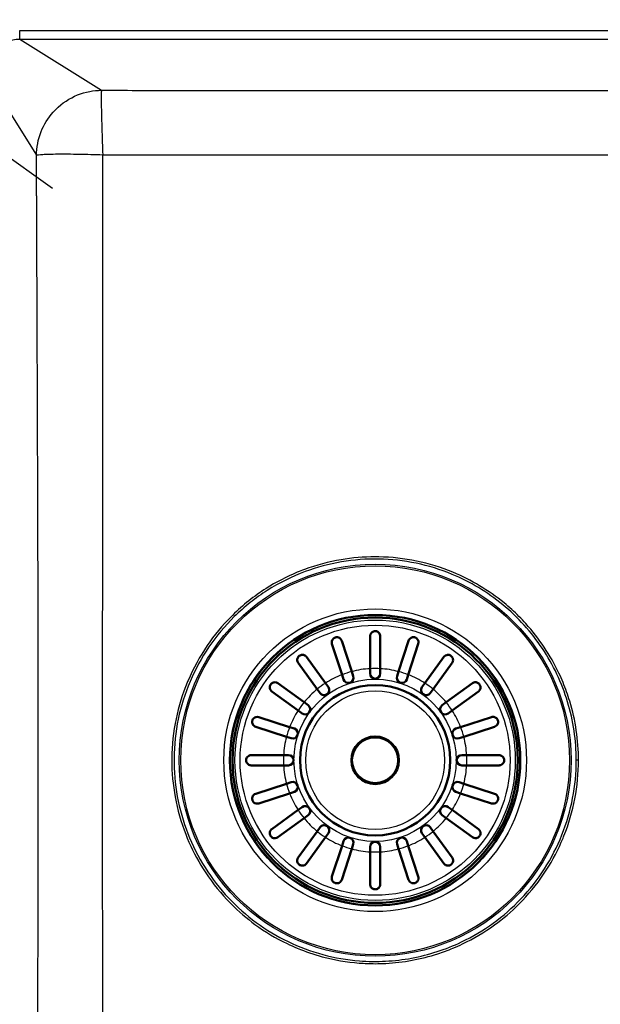
# Paper-space layout 'DT_5' of a CAD drawing. Units: millimetres. Extents: x 0 to 2100, y 0 to 2970.
# Drawn here: x 810 to 981, y 1664 to 1954 of the extents above; entities that cross this region are included whole.
import ezdxf

# ---------------------------------------------------------------- set-up
doc = ezdxf.new("R2010")
doc.units = ezdxf.units.MM
doc.header["$LTSCALE"] = 10
for name, color, linetype, lineweight in [('Dimensions(ISO)', 7, 'Continuous', 25), ('Visible Edges(ISO)', 7, 'Continuous', 50), ('Visible Tangent Edges(ISO)', 7, 'Continuous', 25)]:
    doc.layers.add(name, color=color, linetype=linetype, lineweight=lineweight)
doc.styles.add('Text_3.5mm', font='arial.ttf', dxfattribs={"width": 0.9})
doc.dimstyles.new('KS-STANDARD', dxfattribs={"dimscale": 10, "dimtxt": 3.5, "dimasz": 2.5, "dimexe": 3.175, "dimexo": 0, "dimgap": 0.8, "dimtad": 1, "dimdec": 1, "dimrnd": 1e-08, "dimtxsty": 'Text_3.5mm', "dimcen": 0.09, "dimdle": 10, "dimclrd": 7, "dimclre": 7, "dimclrt": 7, "dimadec": 0, "dimazin": 2, "dimtfac": 0.714286, "dimtdec": 4, "dimtmove": 0, "dimatfit": 3, "dimfxl": 1, "dimtolj": 1, "dimlwd": 25, "dimlwe": 25, "dimarcsym": 0})

# ---------------------------------------------------------------- blocks, each defined once
blk = doc.blocks.new('*D11')
at = {"layer": 'Defpoints', "color": 0, "linetype": 'Continuous', "transparency": 16777216}
for p in [(749.97, 1953.2), (778.5, 1932.92)]:
    blk.add_point(p, dxfattribs=at)
at = {"layer": 'Dimensions(ISO)', "color": 7, "linetype": 'Continuous', "lineweight": 25, "transparency": 16777216}
for p, q in [((729.59, 1967.68), (627.09, 2040.52)), ((778.5, 1932.92), (749.97, 1953.2)), ((798.88, 1918.44), (819.26, 1903.96))]:
    blk.add_line(p, q, dxfattribs=at)
at = {"layer": 'Dimensions(ISO)', "color": 7, "linetype": 'Continuous', "transparency": 16777216}
for points in [[(732.01, 1971.07), (727.18, 1964.28), (749.97, 1953.2)], [(801.29, 1921.84), (796.46, 1915.04), (778.5, 1932.92)]]:
    blk.add_solid(points, dxfattribs=at)
at = {"layer": 'Dimensions(ISO)', "color": 7, "linetype": 'Continuous', "lineweight": 25, "transparency": 16777216, "insert": (649.17, 2057.77), "char_height": 35, "attachment_point": 4, "rotation": 324.6, "style": 'Text_3.5mm'}
blk.add_mtext('\\A1;∅35', dxfattribs=at)

psp = doc.layouts.new('DT_5')

# ---------------------------------------------------------------- linework, layer by layer
at = {"layer": 'Visible Edges(ISO)'}
for p, q in [((912.735, 1762.517), (912.735, 1772.059)), ((915.735, 1772.059), (915.735, 1762.517)), ((904.478, 1760.734), (901.53, 1769.809)), ((904.383, 1770.736), (907.331, 1761.661)), ((921.139, 1761.661), (924.088, 1770.736)), ((926.941, 1769.809), (923.992, 1760.734)), ((893.995, 1765.97), (899.603, 1758.25)), ((928.868, 1758.25), (934.476, 1765.97)), ((897.176, 1756.487), (891.568, 1764.206)), ((912.735, 1761.059), (912.735, 1762.517)), ((915.735, 1762.517), (915.735, 1761.059)), ((936.903, 1764.206), (931.295, 1756.487)), ((904.929, 1759.347), (904.478, 1760.734)), ((907.331, 1761.661), (907.782, 1760.274)), ((920.689, 1760.274), (921.139, 1761.661)), ((923.992, 1760.734), (923.542, 1759.347)), ((885.588, 1758.227), (893.307, 1752.618)), ((898.033, 1755.307), (897.176, 1756.487)), ((899.603, 1758.25), (900.46, 1757.071)), ((928.01, 1757.071), (928.868, 1758.25)), ((931.295, 1756.487), (930.437, 1755.307)), ((935.163, 1752.618), (942.883, 1758.227)), ((891.544, 1750.191), (883.825, 1755.8)), ((944.646, 1755.8), (936.927, 1750.191)), ((893.307, 1752.618), (894.487, 1751.761)), ((933.984, 1751.761), (935.163, 1752.618)), ((879.985, 1748.265), (889.06, 1745.316)), ((892.724, 1749.334), (891.544, 1750.191)), ((936.927, 1750.191), (935.747, 1749.334)), ((939.411, 1745.316), (948.485, 1748.265)), ((888.133, 1742.463), (879.058, 1745.411)), ((889.06, 1745.316), (890.447, 1744.865)), ((938.024, 1744.865), (939.411, 1745.316)), ((949.412, 1745.411), (940.338, 1742.463)), ((889.52, 1742.012), (888.133, 1742.463)), ((940.338, 1742.463), (938.951, 1742.012)), ((877.735, 1737.059), (887.277, 1737.059)), ((887.277, 1737.059), (888.735, 1737.059)), ((939.735, 1737.059), (941.194, 1737.059)), ((941.194, 1737.059), (950.735, 1737.059)), ((887.277, 1734.059), (877.735, 1734.059)), ((888.735, 1734.059), (887.277, 1734.059)), ((941.194, 1734.059), (939.735, 1734.059)), ((950.735, 1734.059), (941.194, 1734.059)), ((879.058, 1725.706), (888.133, 1728.655)), ((888.133, 1728.655), (889.52, 1729.106)), ((938.951, 1729.106), (940.338, 1728.655)), ((940.338, 1728.655), (949.412, 1725.706)), ((889.06, 1725.802), (879.985, 1722.853)), ((890.447, 1726.252), (889.06, 1725.802)), ((939.411, 1725.802), (938.024, 1726.252)), ((948.485, 1722.853), (939.411, 1725.802)), ((891.544, 1720.927), (892.724, 1721.784)), ((935.747, 1721.784), (936.927, 1720.927)), ((883.825, 1715.318), (891.544, 1720.927)), ((894.487, 1719.357), (893.307, 1718.5)), ((935.163, 1718.5), (933.984, 1719.357)), ((936.927, 1720.927), (944.646, 1715.318)), ((893.307, 1718.5), (885.588, 1712.891)), ((942.883, 1712.891), (935.163, 1718.5)), ((891.568, 1706.911), (897.176, 1714.631)), ((897.176, 1714.631), (898.033, 1715.811)), ((900.46, 1714.047), (899.603, 1712.868)), ((928.868, 1712.868), (928.01, 1714.047)), ((930.437, 1715.811), (931.295, 1714.631)), ((931.295, 1714.631), (936.903, 1706.911)), ((899.603, 1712.868), (893.995, 1705.148)), ((901.53, 1701.309), (904.478, 1710.384)), ((904.478, 1710.384), (904.929, 1711.771)), ((907.782, 1710.843), (907.331, 1709.457)), ((921.139, 1709.457), (920.689, 1710.843)), ((923.542, 1711.771), (923.992, 1710.384)), ((923.992, 1710.384), (926.941, 1701.309)), ((934.476, 1705.148), (928.868, 1712.868)), ((907.331, 1709.457), (904.383, 1700.382)), ((912.735, 1708.601), (912.735, 1710.059)), ((912.735, 1699.059), (912.735, 1708.601)), ((915.735, 1710.059), (915.735, 1708.601)), ((915.735, 1708.601), (915.735, 1699.059)), ((924.088, 1700.382), (921.139, 1709.457)), ((834.036, 1676.84), (834.035, 1676.84)), ((834.049, 1670.84), (834.048, 1670.84))]:
    psp.add_line(p, q, dxfattribs=at)
for radius in [42.748, 42, 22.121, 7]:
    psp.add_circle((914.235, 1735.559), radius, dxfattribs=at)
for centre, start, end in [((906.355, 1759.811), 198, 18), ((914.235, 1761.059), 180, 0), ((922.115, 1759.811), 162, 342), ((899.247, 1756.189), 216, 36), ((929.224, 1756.189), 144, 324), ((893.605, 1750.547), 234, 54), ((934.865, 1750.547), 126, 306), ((889.983, 1743.439), 252, 72), ((938.487, 1743.439), 108, 288), ((888.735, 1735.559), 270, 90), ((939.735, 1735.559), 90, 270), ((889.983, 1727.679), 288, 108), ((938.487, 1727.679), 72, 252), ((893.605, 1720.57), 306, 126), ((934.865, 1720.57), 54, 234), ((899.247, 1714.929), 324, 144), ((929.224, 1714.929), 36, 216), ((906.355, 1711.307), 342, 162), ((914.235, 1710.059), 0, 180), ((922.115, 1711.307), 18, 198)]:
    psp.add_arc(centre, 1.5, start, end, dxfattribs=at)
for points, knots in [([(901.53, 1769.809), (901.478, 1769.968), (901.454, 1770.133), (901.46, 1770.527), (901.517, 1770.749), (901.684, 1771.08), (901.775, 1771.212), (901.976, 1771.414), (902.073, 1771.492), (902.279, 1771.616), (902.383, 1771.663), (902.493, 1771.699), (902.515, 1771.706), (902.537, 1771.713), (902.685, 1771.753), (902.809, 1771.77), (903.096, 1771.775), (903.26, 1771.75), (903.649, 1771.626), (903.863, 1771.493), (904.193, 1771.15), (904.312, 1770.953), (904.383, 1770.736)], [-0.27814632, -0.27814632, -0.27814632, -0.27814632, -0.21814431, -0.21814431, -0.13250193, -0.13250193, -0.07477128, -0.07477128, -0.03468017, -0.03468017, 0, 0, 0, 0.00702377, 0.00702377, 0.04603797, 0.04603797, 0.10060296, 0.10060296, 0.18348696, 0.18348696, 0.25864529, 0.25864529, 0.25864529, 0.25864529]), ([(912.735, 1772.059), (912.735, 1772.197), (912.754, 1772.332), (912.859, 1772.71), (912.99, 1772.93), (913.267, 1773.214), (913.396, 1773.314), (913.653, 1773.446), (913.77, 1773.491), (914.006, 1773.546), (914.119, 1773.559), (914.235, 1773.559), (914.293, 1773.559), (914.35, 1773.556), (914.542, 1773.534), (914.668, 1773.5), (914.953, 1773.389), (915.108, 1773.292), (915.424, 1773.007), (915.565, 1772.798), (915.706, 1772.4), (915.735, 1772.231), (915.735, 1772.059)], [-0.279083, -0.279083, -0.279083, -0.279083, -0.22966843, -0.22966843, -0.13426532, -0.13426532, -0.07533385, -0.07533385, -0.03477562, -0.03477562, 0, 0, 0, 0.0172496, 0.0172496, 0.05869381, 0.05869381, 0.1205966, 0.1205966, 0.2055353, 0.2055353, 0.26248831, 0.26248831, 0.26248831, 0.26248831]), ([(924.088, 1770.736), (924.142, 1770.902), (924.224, 1771.055), (924.466, 1771.369), (924.641, 1771.512), (924.967, 1771.677), (925.117, 1771.728), (925.395, 1771.772), (925.518, 1771.778), (925.756, 1771.757), (925.868, 1771.735), (925.978, 1771.699), (926.095, 1771.661), (926.204, 1771.61), (926.443, 1771.462), (926.558, 1771.359), (926.8, 1771.078), (926.909, 1770.872), (927.036, 1770.38), (927.032, 1770.088), (926.941, 1769.809), (926.941, 1769.809), (926.941, 1769.809)], [-0.28543807, -0.28543807, -0.28543807, -0.28543807, -0.22015435, -0.22015435, -0.13325994, -0.13325994, -0.0750583, -0.0750583, -0.03476812, -0.03476812, 0, 0, 0, 0.03692844, 0.03692844, 0.08860042, 0.08860042, 0.17128324, 0.17128324, 0.27081945, 0.27081945, 0.27085681, 0.27085681, 0.27085681, 0.27085681]), ([(891.568, 1764.206), (891.474, 1764.335), (891.403, 1764.476), (891.283, 1764.843), (891.265, 1765.071), (891.315, 1765.438), (891.359, 1765.593), (891.483, 1765.849), (891.549, 1765.954), (891.709, 1766.144), (891.798, 1766.228), (891.899, 1766.302), (891.971, 1766.354), (892.046, 1766.399), (892.258, 1766.502), (892.394, 1766.543), (892.728, 1766.601), (892.937, 1766.594), (893.4, 1766.481), (893.648, 1766.345), (893.901, 1766.089), (893.95, 1766.031), (893.995, 1765.97)], [-0.2830976, -0.2830976, -0.2830976, -0.2830976, -0.22451112, -0.22451112, -0.13704632, -0.13704632, -0.07812351, -0.07812351, -0.03749714, -0.03749714, 0, 0, 0, 0.0266071, 0.0266071, 0.07268534, 0.07268534, 0.14499461, 0.14499461, 0.24060052, 0.24060052, 0.26610612, 0.26610612, 0.26610612, 0.26610612]), ([(934.476, 1765.97), (934.537, 1766.054), (934.606, 1766.131), (934.865, 1766.366), (935.082, 1766.479), (935.464, 1766.58), (935.634, 1766.598), (935.956, 1766.571), (936.109, 1766.538), (936.369, 1766.431), (936.473, 1766.373), (936.571, 1766.302), (936.62, 1766.266), (936.666, 1766.228), (936.809, 1766.096), (936.89, 1765.995), (937.058, 1765.731), (937.127, 1765.554), (937.212, 1765.113), (937.194, 1764.841), (937.055, 1764.452), (936.988, 1764.324), (936.903, 1764.206)], [-0.281241, -0.281241, -0.281241, -0.281241, -0.24339877, -0.24339877, -0.15071842, -0.15071842, -0.08750132, -0.08750132, -0.03637027, -0.03637027, 0, 0, 0, 0.01799891, 0.01799891, 0.05931341, 0.05931341, 0.12388435, 0.12388435, 0.21556507, 0.21556507, 0.26356891, 0.26356891, 0.26356891, 0.26356891]), ([(883.825, 1755.8), (883.74, 1755.861), (883.664, 1755.93), (883.429, 1756.189), (883.315, 1756.406), (883.215, 1756.787), (883.197, 1756.958), (883.223, 1757.28), (883.257, 1757.432), (883.364, 1757.692), (883.421, 1757.797), (883.493, 1757.895), (883.528, 1757.943), (883.566, 1757.989), (883.698, 1758.132), (883.799, 1758.214), (884.063, 1758.382), (884.24, 1758.451), (884.681, 1758.536), (884.953, 1758.517), (885.343, 1758.379), (885.471, 1758.312), (885.588, 1758.227)], [-0.281241, -0.281241, -0.281241, -0.281241, -0.24339877, -0.24339877, -0.15071842, -0.15071842, -0.08750132, -0.08750132, -0.03637027, -0.03637027, 0, 0, 0, 0.01799891, 0.01799891, 0.05931341, 0.05931341, 0.12388435, 0.12388435, 0.21556507, 0.21556507, 0.26356891, 0.26356891, 0.26356891, 0.26356891]), ([(942.883, 1758.227), (943.012, 1758.32), (943.153, 1758.391), (943.519, 1758.511), (943.747, 1758.529), (944.115, 1758.479), (944.269, 1758.436), (944.526, 1758.311), (944.63, 1758.245), (944.821, 1758.085), (944.905, 1757.996), (944.978, 1757.895), (945.03, 1757.823), (945.075, 1757.748), (945.178, 1757.536), (945.22, 1757.4), (945.278, 1757.066), (945.27, 1756.858), (945.158, 1756.395), (945.021, 1756.146), (944.765, 1755.893), (944.707, 1755.844), (944.646, 1755.8)], [-0.2830976, -0.2830976, -0.2830976, -0.2830976, -0.22451112, -0.22451112, -0.13704632, -0.13704632, -0.07812351, -0.07812351, -0.03749714, -0.03749714, 0, 0, 0, 0.0266071, 0.0266071, 0.07268534, 0.07268534, 0.14499461, 0.14499461, 0.24060052, 0.24060052, 0.26610612, 0.26610612, 0.26610612, 0.26610612]), ([(879.058, 1745.411), (878.892, 1745.465), (878.739, 1745.547), (878.425, 1745.79), (878.283, 1745.965), (878.118, 1746.291), (878.066, 1746.44), (878.022, 1746.719), (878.016, 1746.842), (878.037, 1747.08), (878.059, 1747.191), (878.095, 1747.302), (878.133, 1747.419), (878.184, 1747.528), (878.332, 1747.767), (878.435, 1747.882), (878.717, 1748.124), (878.923, 1748.232), (879.414, 1748.36), (879.706, 1748.355), (879.985, 1748.265), (879.985, 1748.265), (879.985, 1748.265)], [-0.28543807, -0.28543807, -0.28543807, -0.28543807, -0.22015435, -0.22015435, -0.13325994, -0.13325994, -0.0750583, -0.0750583, -0.03476812, -0.03476812, 0, 0, 0, 0.03692844, 0.03692844, 0.08860042, 0.08860042, 0.17128324, 0.17128324, 0.27081945, 0.27081945, 0.27085681, 0.27085681, 0.27085681, 0.27085681]), ([(948.485, 1748.265), (948.645, 1748.316), (948.809, 1748.34), (949.204, 1748.334), (949.426, 1748.277), (949.757, 1748.111), (949.889, 1748.019), (950.091, 1747.818), (950.168, 1747.721), (950.292, 1747.515), (950.34, 1747.412), (950.375, 1747.302), (950.383, 1747.279), (950.389, 1747.257), (950.43, 1747.109), (950.446, 1746.985), (950.452, 1746.698), (950.427, 1746.534), (950.302, 1746.146), (950.169, 1745.931), (949.827, 1745.601), (949.629, 1745.482), (949.412, 1745.411)], [-0.27814632, -0.27814632, -0.27814632, -0.27814632, -0.21814431, -0.21814431, -0.13250193, -0.13250193, -0.07477128, -0.07477128, -0.03468017, -0.03468017, 0, 0, 0, 0.00702377, 0.00702377, 0.04603797, 0.04603797, 0.10060296, 0.10060296, 0.18348696, 0.18348696, 0.25864529, 0.25864529, 0.25864529, 0.25864529]), ([(877.735, 1737.059), (877.674, 1737.059), (877.614, 1737.055), (877.449, 1737.035), (877.346, 1737.011), (877.123, 1736.935), (877.004, 1736.876), (876.711, 1736.677), (876.559, 1736.515), (876.375, 1736.206), (876.315, 1736.067), (876.249, 1735.796), (876.235, 1735.676), (876.236, 1735.434), (876.25, 1735.32), (876.309, 1735.073), (876.359, 1734.949), (876.522, 1734.652), (876.663, 1734.488), (876.993, 1734.241), (877.17, 1734.156), (877.426, 1734.089), (877.498, 1734.076), (877.626, 1734.062), (877.68, 1734.059), (877.735, 1734.059)], [0, 0, 0, 0, 0.02599332, 0.02599332, 0.07180519, 0.07180519, 0.12840989, 0.12840989, 0.22131816, 0.22131816, 0.28099664, 0.28099664, 0.324752, 0.324752, 0.36649717, 0.36649717, 0.41869603, 0.41869603, 0.50798271, 0.50798271, 0.59080569, 0.59080569, 0.62264587, 0.62264587, 0.64605982, 0.64605982, 0.64605982, 0.64605982]), ([(950.735, 1737.059), (950.873, 1737.059), (951.008, 1737.04), (951.386, 1736.935), (951.606, 1736.805), (951.891, 1736.527), (951.99, 1736.398), (952.123, 1736.141), (952.167, 1736.024), (952.222, 1735.788), (952.235, 1735.675), (952.235, 1735.559), (952.235, 1735.501), (952.232, 1735.444), (952.21, 1735.252), (952.177, 1735.126), (952.065, 1734.841), (951.968, 1734.686), (951.683, 1734.371), (951.474, 1734.229), (951.077, 1734.089), (950.907, 1734.059), (950.735, 1734.059)], [-0.279083, -0.279083, -0.279083, -0.279083, -0.22966843, -0.22966843, -0.13426532, -0.13426532, -0.07533385, -0.07533385, -0.03477562, -0.03477562, 0, 0, 0, 0.0172496, 0.0172496, 0.05869381, 0.05869381, 0.1205966, 0.1205966, 0.2055353, 0.2055353, 0.26248831, 0.26248831, 0.26248831, 0.26248831]), ([(879.985, 1722.853), (879.826, 1722.801), (879.661, 1722.778), (879.267, 1722.784), (879.045, 1722.84), (878.714, 1723.007), (878.582, 1723.099), (878.38, 1723.3), (878.302, 1723.397), (878.179, 1723.603), (878.131, 1723.706), (878.095, 1723.816), (878.088, 1723.839), (878.081, 1723.861), (878.041, 1724.009), (878.024, 1724.133), (878.019, 1724.42), (878.044, 1724.584), (878.169, 1724.972), (878.301, 1725.187), (878.644, 1725.517), (878.841, 1725.636), (879.058, 1725.706)], [-0.27814632, -0.27814632, -0.27814632, -0.27814632, -0.21814431, -0.21814431, -0.13250193, -0.13250193, -0.07477128, -0.07477128, -0.03468017, -0.03468017, 0, 0, 0, 0.00702377, 0.00702377, 0.04603797, 0.04603797, 0.10060296, 0.10060296, 0.18348696, 0.18348696, 0.25864529, 0.25864529, 0.25864529, 0.25864529]), ([(949.412, 1725.706), (949.579, 1725.652), (949.732, 1725.571), (950.046, 1725.328), (950.188, 1725.153), (950.353, 1724.827), (950.405, 1724.677), (950.449, 1724.399), (950.454, 1724.276), (950.433, 1724.038), (950.411, 1723.927), (950.375, 1723.816), (950.337, 1723.699), (950.286, 1723.59), (950.138, 1723.351), (950.035, 1723.236), (949.754, 1722.994), (949.548, 1722.885), (949.056, 1722.758), (948.765, 1722.762), (948.486, 1722.853), (948.485, 1722.853), (948.485, 1722.853)], [-0.28543807, -0.28543807, -0.28543807, -0.28543807, -0.22015435, -0.22015435, -0.13325994, -0.13325994, -0.0750583, -0.0750583, -0.03476812, -0.03476812, 0, 0, 0, 0.03692844, 0.03692844, 0.08860042, 0.08860042, 0.17128324, 0.17128324, 0.27081945, 0.27081945, 0.27085681, 0.27085681, 0.27085681, 0.27085681]), ([(885.588, 1712.891), (885.459, 1712.798), (885.318, 1712.727), (884.951, 1712.607), (884.723, 1712.589), (884.356, 1712.639), (884.201, 1712.682), (883.945, 1712.807), (883.841, 1712.873), (883.65, 1713.033), (883.566, 1713.122), (883.493, 1713.223), (883.441, 1713.295), (883.396, 1713.37), (883.292, 1713.582), (883.251, 1713.717), (883.193, 1714.052), (883.2, 1714.26), (883.313, 1714.723), (883.449, 1714.971), (883.705, 1715.225), (883.763, 1715.274), (883.825, 1715.318)], [-0.2830976, -0.2830976, -0.2830976, -0.2830976, -0.22451112, -0.22451112, -0.13704632, -0.13704632, -0.07812351, -0.07812351, -0.03749714, -0.03749714, 0, 0, 0, 0.0266071, 0.0266071, 0.07268534, 0.07268534, 0.14499461, 0.14499461, 0.24060052, 0.24060052, 0.26610612, 0.26610612, 0.26610612, 0.26610612]), ([(944.646, 1715.318), (944.731, 1715.257), (944.807, 1715.188), (945.042, 1714.929), (945.156, 1714.712), (945.256, 1714.331), (945.274, 1714.16), (945.248, 1713.838), (945.214, 1713.685), (945.107, 1713.426), (945.049, 1713.321), (944.978, 1713.223), (944.943, 1713.175), (944.905, 1713.129), (944.772, 1712.985), (944.672, 1712.904), (944.407, 1712.736), (944.231, 1712.667), (943.789, 1712.582), (943.518, 1712.6), (943.128, 1712.739), (943, 1712.806), (942.883, 1712.891)], [-0.281241, -0.281241, -0.281241, -0.281241, -0.24339877, -0.24339877, -0.15071842, -0.15071842, -0.08750132, -0.08750132, -0.03637027, -0.03637027, 0, 0, 0, 0.01799891, 0.01799891, 0.05931341, 0.05931341, 0.12388435, 0.12388435, 0.21556507, 0.21556507, 0.26356891, 0.26356891, 0.26356891, 0.26356891]), ([(893.995, 1705.148), (893.933, 1705.064), (893.864, 1704.987), (893.605, 1704.752), (893.389, 1704.638), (893.007, 1704.538), (892.837, 1704.52), (892.514, 1704.547), (892.362, 1704.58), (892.102, 1704.687), (891.998, 1704.745), (891.899, 1704.816), (891.851, 1704.852), (891.805, 1704.889), (891.662, 1705.022), (891.58, 1705.123), (891.413, 1705.387), (891.343, 1705.564), (891.258, 1706.005), (891.277, 1706.276), (891.415, 1706.666), (891.482, 1706.794), (891.568, 1706.911)], [-0.281241, -0.281241, -0.281241, -0.281241, -0.24339877, -0.24339877, -0.15071842, -0.15071842, -0.08750132, -0.08750132, -0.03637027, -0.03637027, 0, 0, 0, 0.01799891, 0.01799891, 0.05931341, 0.05931341, 0.12388435, 0.12388435, 0.21556507, 0.21556507, 0.26356891, 0.26356891, 0.26356891, 0.26356891]), ([(936.903, 1706.911), (936.997, 1706.783), (937.068, 1706.642), (937.187, 1706.275), (937.206, 1706.047), (937.156, 1705.679), (937.112, 1705.525), (936.987, 1705.269), (936.921, 1705.164), (936.761, 1704.974), (936.672, 1704.89), (936.571, 1704.816), (936.499, 1704.764), (936.424, 1704.719), (936.212, 1704.616), (936.077, 1704.575), (935.743, 1704.516), (935.534, 1704.524), (935.071, 1704.637), (934.823, 1704.773), (934.57, 1705.029), (934.52, 1705.087), (934.476, 1705.148)], [-0.2830976, -0.2830976, -0.2830976, -0.2830976, -0.22451112, -0.22451112, -0.13704632, -0.13704632, -0.07812351, -0.07812351, -0.03749714, -0.03749714, 0, 0, 0, 0.0266071, 0.0266071, 0.07268534, 0.07268534, 0.14499461, 0.14499461, 0.24060052, 0.24060052, 0.26610612, 0.26610612, 0.26610612, 0.26610612]), ([(904.383, 1700.382), (904.329, 1700.216), (904.247, 1700.062), (904.004, 1699.749), (903.829, 1699.606), (903.503, 1699.441), (903.354, 1699.389), (903.075, 1699.346), (902.953, 1699.34), (902.714, 1699.361), (902.603, 1699.383), (902.493, 1699.419), (902.376, 1699.457), (902.267, 1699.508), (902.028, 1699.656), (901.912, 1699.759), (901.67, 1700.04), (901.562, 1700.246), (901.435, 1700.738), (901.439, 1701.029), (901.53, 1701.309), (901.53, 1701.309), (901.53, 1701.309)], [-0.28543807, -0.28543807, -0.28543807, -0.28543807, -0.22015435, -0.22015435, -0.13325994, -0.13325994, -0.0750583, -0.0750583, -0.03476812, -0.03476812, 0, 0, 0, 0.03692844, 0.03692844, 0.08860042, 0.08860042, 0.17128324, 0.17128324, 0.27081945, 0.27081945, 0.27085681, 0.27085681, 0.27085681, 0.27085681]), ([(915.735, 1699.059), (915.735, 1698.921), (915.716, 1698.786), (915.611, 1698.408), (915.481, 1698.188), (915.204, 1697.904), (915.074, 1697.804), (914.817, 1697.671), (914.701, 1697.627), (914.465, 1697.572), (914.351, 1697.559), (914.235, 1697.559), (914.178, 1697.559), (914.121, 1697.562), (913.929, 1697.584), (913.803, 1697.617), (913.517, 1697.729), (913.362, 1697.826), (913.047, 1698.111), (912.906, 1698.32), (912.765, 1698.718), (912.735, 1698.887), (912.735, 1699.059)], [-0.279083, -0.279083, -0.279083, -0.279083, -0.22966843, -0.22966843, -0.13426532, -0.13426532, -0.07533385, -0.07533385, -0.03477562, -0.03477562, 0, 0, 0, 0.0172496, 0.0172496, 0.05869381, 0.05869381, 0.1205966, 0.1205966, 0.2055353, 0.2055353, 0.26248831, 0.26248831, 0.26248831, 0.26248831]), ([(926.941, 1701.309), (926.993, 1701.149), (927.017, 1700.985), (927.011, 1700.591), (926.954, 1700.369), (926.787, 1700.037), (926.696, 1699.905), (926.494, 1699.704), (926.398, 1699.626), (926.191, 1699.502), (926.088, 1699.455), (925.978, 1699.419), (925.956, 1699.412), (925.933, 1699.405), (925.786, 1699.364), (925.662, 1699.348), (925.374, 1699.343), (925.211, 1699.368), (924.822, 1699.492), (924.607, 1699.625), (924.277, 1699.968), (924.158, 1700.165), (924.088, 1700.382)], [-0.27814632, -0.27814632, -0.27814632, -0.27814632, -0.21814431, -0.21814431, -0.13250193, -0.13250193, -0.07477128, -0.07477128, -0.03468017, -0.03468017, 0, 0, 0, 0.00702377, 0.00702377, 0.04603797, 0.04603797, 0.10060296, 0.10060296, 0.18348696, 0.18348696, 0.25864529, 0.25864529, 0.25864529, 0.25864529])]:
    psp.add_open_spline(points, degree=3, knots=knots, dxfattribs=at)
at = {"layer": 'Visible Tangent Edges(ISO)'}
for p, q in [((809.561, 1947.859), (809.561, 1950.35)), ((809.561, 1950.35), (1138.906, 1950.35)), ((809.561, 1947.859), (833.638, 1932.781)), ((809.561, 1947.859), (1138.906, 1947.859)), ((799.435, 1937.733), (814.511, 1913.659))]:
    psp.add_line(p, q, dxfattribs=at)
for radius in [57.689, 57.241, 44.557, 42.805, 41.277, 39.754, 23.9, 20.43, 6.623]:
    psp.add_circle((914.235, 1735.559), radius, dxfattribs=at)
for start, end in [(93.18474, 104.81526), (86.81526, 93.18474), (75.18474, 86.81526), (111.18474, 122.81526), (104.81526, 111.18474), (68.81526, 75.18474), (57.18474, 68.81526), (129.18474, 140.81526), (122.81526, 129.18474), (50.81526, 57.18474), (39.18474, 50.81526), (140.81526, 147.18474), (32.81526, 39.18474), (147.18474, 158.81526), (21.18474, 32.81526), (158.81526, 165.18474), (14.81526, 21.18474), (165.18474, 176.81526), (3.18474, 14.81526), (176.81526, 183.18474), (356.81526, 3.18474), (183.18474, 194.81526), (345.18474, 356.81526), (194.81526, 201.18474), (338.81526, 345.18474), (201.18474, 212.81526), (327.18474, 338.81526), (212.81526, 219.18474), (320.81526, 327.18474), (219.18474, 230.81526), (309.18474, 320.81526), (230.81526, 237.18474), (302.81526, 309.18474), (237.18474, 248.81526), (248.81526, 255.18474), (284.81526, 291.18474), (291.18474, 302.81526), (255.18474, 266.81526), (266.81526, 273.18474), (273.18474, 284.81526)]:
    psp.add_arc((914.235, 1735.559), 27, start, end, dxfattribs=at)
for points, knots in [([(799.435, 1937.733), (799.433, 1938.307), (799.48, 1938.882), (799.714, 1940.296), (799.963, 1941.127), (800.815, 1943.042), (801.529, 1944.078), (803.343, 1945.877), (804.467, 1946.617), (806.915, 1947.61), (808.237, 1947.863), (809.561, 1947.859)], [0, 0, 0, 0, 0.10777856, 0.10777856, 0.26958616, 0.26958616, 0.50263198, 0.50263198, 0.75148938, 0.75148938, 1, 1, 1, 1]), ([(814.511, 1913.659), (814.529, 1915.904), (814.954, 1918.324), (815.895, 1920.669), (816.705, 1922.683), (817.882, 1924.616), (819.4, 1926.319), (819.648, 1926.597), (819.903, 1926.868), (820.165, 1927.13), (822.028, 1928.994), (824.281, 1930.459), (826.626, 1931.4), (828.971, 1932.341), (831.393, 1932.764), (833.638, 1932.781)], [0, 0, 0, 0, 0.25, 0.25, 0.25, 0.4648806, 0.4648806, 0.4648806, 0.5, 0.5, 0.5, 0.75, 0.75, 0.75, 1, 1, 1, 1]), ([(833.638, 1932.781), (833.599, 1932.572), (833.579, 1931.981), (833.576, 1930.999), (833.572, 1930.041), (833.583, 1928.709), (833.622, 1926.714), (833.638, 1925.932), (833.657, 1925.044), (833.683, 1924.025), (833.696, 1923.515), (833.71, 1922.973), (833.726, 1922.394), (833.734, 1922.105), (833.743, 1921.806), (833.752, 1921.498), (833.756, 1921.344), (833.761, 1921.188), (833.765, 1921.029), (833.769, 1920.917), (833.772, 1920.815), (833.776, 1920.679), (833.778, 1920.622), (833.779, 1920.566), (833.78, 1920.545), (833.842, 1918.498), (833.897, 1916.869), (833.937, 1915.747), (833.977, 1914.625), (834.002, 1913.989), (834.009, 1913.81)], [0, 0, 0, 0, 0.18232304, 0.18232304, 0.18232304, 0.36036411, 0.36036411, 0.36036411, 0.43018206, 0.43018206, 0.43018206, 0.46509103, 0.46509103, 0.46509103, 0.48254551, 0.48254551, 0.48254551, 0.49127276, 0.49127276, 0.49127276, 0.49744695, 0.49744695, 0.49744695, 0.5, 0.5, 0.5, 0.75, 0.75, 0.75, 1, 1, 1, 1]), ([(833.638, 1932.781), (833.905, 1932.781), (834.172, 1932.78), (834.439, 1932.78), (838.13, 1932.773), (841.785, 1932.766), (845.403, 1932.76), (847.608, 1932.756), (849.752, 1932.753), (851.999, 1932.749), (856.205, 1932.743), (860.367, 1932.737), (864.485, 1932.732), (865.94, 1932.73), (867.357, 1932.729), (868.835, 1932.727), (869.032, 1932.727), (869.228, 1932.727), (869.424, 1932.726), (872.182, 1932.723), (874.931, 1932.72), (877.67, 1932.718), (880.603, 1932.715), (883.481, 1932.713), (886.436, 1932.711), (892.345, 1932.706), (898.195, 1932.704), (904.037, 1932.702), (904.158, 1932.702), (904.279, 1932.702), (904.4, 1932.702), (913.043, 1932.7), (921.713, 1932.7), (930.41, 1932.704), (933.35, 1932.705), (936.338, 1932.707), (939.239, 1932.709), (939.284, 1932.709), (939.33, 1932.709), (939.375, 1932.709), (943.682, 1932.712), (948.025, 1932.715), (952.403, 1932.719), (953.878, 1932.721), (955.39, 1932.722), (956.84, 1932.724), (961.188, 1932.729), (965.575, 1932.734), (970, 1932.74), (971.447, 1932.742), (972.939, 1932.744), (974.355, 1932.746), (974.383, 1932.746), (974.411, 1932.746), (974.439, 1932.746), (978.763, 1932.753), (983.143, 1932.76), (987.581, 1932.768), (989.06, 1932.77), (990.599, 1932.773), (992.037, 1932.776), (997.071, 1932.785), (1002.191, 1932.795), (1007.397, 1932.806), (1008.141, 1932.808), (1008.917, 1932.81), (1009.634, 1932.811), (1014.654, 1932.822), (1019.772, 1932.834), (1024.988, 1932.847), (1025.733, 1932.849), (1026.514, 1932.851), (1027.229, 1932.852), (1032.23, 1932.865), (1037.345, 1932.878), (1042.574, 1932.892), (1043.158, 1932.894), (1043.764, 1932.895), (1044.343, 1932.897), (1044.505, 1932.897), (1044.665, 1932.898), (1044.822, 1932.898), (1049.85, 1932.912), (1054.968, 1932.926), (1060.177, 1932.942), (1060.921, 1932.944), (1061.698, 1932.946), (1062.414, 1932.948), (1067.427, 1932.963), (1072.543, 1932.978), (1077.762, 1932.995), (1078.508, 1932.997), (1079.292, 1932.999), (1080.005, 1933.002), (1084.998, 1933.017), (1090.111, 1933.034), (1095.344, 1933.051), (1096.092, 1933.053), (1096.885, 1933.056), (1097.594, 1933.058), (1103.016, 1933.076), (1108.607, 1933.095), (1114.368, 1933.115), (1114.639, 1933.116), (1114.91, 1933.117), (1115.182, 1933.118)], [0, 0, 0, 0, 0.0027984, 0.0027984, 0.0027984, 0.0415541, 0.0415541, 0.0415541, 0.065172, 0.065172, 0.065172, 0.109375, 0.109375, 0.109375, 0.125, 0.125, 0.125, 0.1270738, 0.1270738, 0.1270738, 0.15625, 0.15625, 0.15625, 0.1875, 0.1875, 0.1875, 0.25, 0.25, 0.25, 0.2512967, 0.2512967, 0.2512967, 0.34375, 0.34375, 0.34375, 0.375, 0.375, 0.375, 0.375487, 0.375487, 0.375487, 0.421875, 0.421875, 0.421875, 0.4375, 0.4375, 0.4375, 0.484375, 0.484375, 0.484375, 0.4996953, 0.4996953, 0.4996953, 0.5, 0.5, 0.5, 0.546875, 0.546875, 0.546875, 0.5625, 0.5625, 0.5625, 0.6171875, 0.6171875, 0.6171875, 0.625, 0.625, 0.625, 0.6796875, 0.6796875, 0.6796875, 0.6875, 0.6875, 0.6875, 0.7421875, 0.7421875, 0.7421875, 0.7482916, 0.7482916, 0.7482916, 0.75, 0.75, 0.75, 0.8046875, 0.8046875, 0.8046875, 0.8125, 0.8125, 0.8125, 0.8671875, 0.8671875, 0.8671875, 0.875, 0.875, 0.875, 0.9296875, 0.9296875, 0.9296875, 0.9375, 0.9375, 0.9375, 0.9971892, 0.9971892, 0.9971892, 1, 1, 1, 1]), ([(814.511, 1913.659), (814.717, 1913.762), (816.009, 1913.939), (820.441, 1914.065), (826.809, 1914.023), (831.651, 1913.893), (834.009, 1913.81)], [0.00000001, 0.00000001, 0.00000001, 0.00000001, 0.24171372, 0.50002973, 0.75863542, 1, 1, 1, 1]), ([(814.511, 1557.459), (814.513, 1557.727), (814.514, 1557.995), (814.515, 1558.262), (814.528, 1561.347), (814.54, 1564.34), (814.552, 1567.241), (814.554, 1567.691), (814.556, 1568.107), (814.558, 1568.585), (814.57, 1571.453), (814.581, 1574.256), (814.592, 1576.995), (814.596, 1577.907), (814.6, 1578.76), (814.604, 1579.711), (814.615, 1582.566), (814.627, 1585.366), (814.638, 1588.111), (814.641, 1589.026), (814.645, 1589.89), (814.649, 1590.838), (814.662, 1594.157), (814.675, 1597.411), (814.688, 1600.602), (814.69, 1601.058), (814.691, 1601.481), (814.693, 1601.965), (814.694, 1602.197), (814.695, 1602.427), (814.696, 1602.657), (814.708, 1605.801), (814.72, 1608.834), (814.731, 1611.756), (814.733, 1612.204), (814.735, 1612.612), (814.737, 1613.093), (814.75, 1616.459), (814.762, 1619.72), (814.774, 1622.875), (814.776, 1623.326), (814.777, 1623.743), (814.779, 1624.221), (814.79, 1627.087), (814.8, 1629.891), (814.81, 1632.631), (814.813, 1633.544), (814.816, 1634.399), (814.82, 1635.35), (814.832, 1638.679), (814.843, 1641.936), (814.854, 1645.12), (814.856, 1645.574), (814.857, 1645.994), (814.859, 1646.48), (814.86, 1646.663), (814.86, 1646.847), (814.861, 1647.029), (814.872, 1650.233), (814.882, 1653.316), (814.892, 1656.277), (814.893, 1656.724), (814.894, 1657.129), (814.896, 1657.61), (814.907, 1660.98), (814.917, 1664.242), (814.927, 1667.397), (814.928, 1667.847), (814.929, 1668.264), (814.931, 1668.742), (814.931, 1668.894), (814.931, 1669.046), (814.932, 1669.198), (814.94, 1671.908), (814.947, 1674.561), (814.954, 1677.156), (814.957, 1678.07), (814.959, 1678.923), (814.962, 1679.875), (814.969, 1682.731), (814.976, 1685.533), (814.983, 1688.28), (814.985, 1689.196), (814.987, 1690.067), (814.989, 1691.009), (814.989, 1691.121), (814.99, 1691.233), (814.99, 1691.344), (814.994, 1693.109), (814.997, 1694.809), (815.001, 1696.577), (815.003, 1697.517), (815.005, 1698.451), (815.007, 1699.379), (815.008, 1700.307), (815.01, 1701.196), (815.012, 1702.145), (815.017, 1704.994), (815.021, 1707.794), (815.025, 1710.546), (815.026, 1711.522), (815.028, 1712.465), (815.029, 1713.463), (815.033, 1716.428), (815.035, 1719.361), (815.038, 1722.275), (815.04, 1725.072), (815.041, 1727.94), (815.042, 1730.756), (815.043, 1732.363), (815.043, 1733.964), (815.043, 1735.559), (815.043, 1738.283), (815.042, 1741.024), (815.041, 1743.801), (815.04, 1746.191), (815.038, 1748.522), (815.036, 1750.883), (815.035, 1752.569), (815.033, 1754.251), (815.031, 1755.971), (815.03, 1756.538), (815.03, 1757.106), (815.029, 1757.655), (815.027, 1758.945), (815.026, 1760.224), (815.024, 1761.524), (815.021, 1763.048), (815.019, 1764.586), (815.017, 1766.14), (815.015, 1767.079), (815.013, 1768.057), (815.012, 1768.973), (815.008, 1770.804), (815.005, 1772.715), (815.001, 1774.541), (814.999, 1775.454), (814.997, 1776.374), (814.995, 1777.302), (814.994, 1778.117), (814.992, 1778.967), (814.99, 1779.774), (814.99, 1779.886), (814.989, 1779.998), (814.989, 1780.108), (814.983, 1782.819), (814.976, 1785.585), (814.969, 1788.405), (814.967, 1789.345), (814.964, 1790.344), (814.962, 1791.243), (814.953, 1794.389), (814.944, 1797.624), (814.935, 1800.946), (814.934, 1801.265), (814.933, 1801.6), (814.932, 1801.92), (814.931, 1802.076), (814.931, 1802.229), (814.931, 1802.376), (814.921, 1805.499), (814.911, 1808.73), (814.901, 1812.07), (814.899, 1812.547), (814.897, 1813.066), (814.896, 1813.508), (814.886, 1816.598), (814.875, 1819.825), (814.864, 1823.189), (814.863, 1823.482), (814.862, 1823.79), (814.861, 1824.088), (814.86, 1824.278), (814.86, 1824.463), (814.859, 1824.638), (814.85, 1827.349), (814.84, 1830.113), (814.83, 1832.932), (814.827, 1833.871), (814.823, 1834.869), (814.82, 1835.768), (814.808, 1838.915), (814.797, 1842.149), (814.784, 1845.469), (814.782, 1845.943), (814.781, 1846.45), (814.779, 1846.897), (814.767, 1850.022), (814.755, 1853.252), (814.742, 1856.589), (814.74, 1857.065), (814.738, 1857.582), (814.737, 1858.025), (814.725, 1861.125), (814.712, 1864.352), (814.699, 1867.707), (814.698, 1867.953), (814.697, 1868.209), (814.696, 1868.461), (814.695, 1868.698), (814.694, 1868.933), (814.693, 1869.153), (814.682, 1871.871), (814.671, 1874.637), (814.66, 1877.45), (814.656, 1878.388), (814.652, 1879.377), (814.649, 1880.28), (814.638, 1882.988), (814.627, 1885.751), (814.615, 1888.57), (814.611, 1889.509), (814.607, 1890.508), (814.604, 1891.406), (814.591, 1894.55), (814.577, 1897.783), (814.564, 1901.104), (814.562, 1901.578), (814.56, 1902.087), (814.558, 1902.533), (814.544, 1905.85), (814.53, 1909.291), (814.515, 1912.856), (814.514, 1913.123), (814.513, 1913.39), (814.511, 1913.659)], [0, 0, 0, 0, 0.0021784, 0.0021784, 0.0021784, 0.0273437, 0.0273437, 0.0273437, 0.03125, 0.03125, 0.03125, 0.0546875, 0.0546875, 0.0546875, 0.0625, 0.0625, 0.0625, 0.0859375, 0.0859375, 0.0859375, 0.09375, 0.09375, 0.09375, 0.1210937, 0.1210937, 0.1210937, 0.125, 0.125, 0.125, 0.126865, 0.126865, 0.126865, 0.1523437, 0.1523437, 0.1523437, 0.15625, 0.15625, 0.15625, 0.1835937, 0.1835937, 0.1835937, 0.1875, 0.1875, 0.1875, 0.2109375, 0.2109375, 0.2109375, 0.21875, 0.21875, 0.21875, 0.2460938, 0.2460938, 0.2460938, 0.25, 0.25, 0.25, 0.2514766, 0.2514766, 0.2514766, 0.2773438, 0.2773438, 0.2773438, 0.28125, 0.28125, 0.28125, 0.3085938, 0.3085938, 0.3085938, 0.3125, 0.3125, 0.3125, 0.3137426, 0.3137426, 0.3137426, 0.3359375, 0.3359375, 0.3359375, 0.34375, 0.34375, 0.34375, 0.3671875, 0.3671875, 0.3671875, 0.375, 0.375, 0.375, 0.3759272, 0.3759272, 0.3759272, 0.390625, 0.390625, 0.390625, 0.3984375, 0.3984375, 0.3984375, 0.40625, 0.40625, 0.40625, 0.4296875, 0.4296875, 0.4296875, 0.4380015, 0.4380015, 0.4380015, 0.4627261, 0.4627261, 0.4627261, 0.4864535, 0.4864535, 0.4864535, 0.5, 0.5, 0.5, 0.5231418, 0.5231418, 0.5231418, 0.5430673, 0.5430673, 0.5430673, 0.5572927, 0.5572927, 0.5572927, 0.5619836, 0.5619836, 0.5619836, 0.5730116, 0.5730116, 0.5730116, 0.5859375, 0.5859375, 0.5859375, 0.59375, 0.59375, 0.59375, 0.609375, 0.609375, 0.609375, 0.6171875, 0.6171875, 0.6171875, 0.6240439, 0.6240439, 0.6240439, 0.625, 0.625, 0.625, 0.6484375, 0.6484375, 0.6484375, 0.65625, 0.65625, 0.65625, 0.6835938, 0.6835938, 0.6835938, 0.6862187, 0.6862187, 0.6862187, 0.6875, 0.6875, 0.6875, 0.7148438, 0.7148438, 0.7148438, 0.71875, 0.71875, 0.71875, 0.7460938, 0.7460938, 0.7460938, 0.7484835, 0.7484835, 0.7484835, 0.75, 0.75, 0.75, 0.7734375, 0.7734375, 0.7734375, 0.78125, 0.78125, 0.78125, 0.8085938, 0.8085938, 0.8085938, 0.8125, 0.8125, 0.8125, 0.8398438, 0.8398438, 0.8398438, 0.84375, 0.84375, 0.84375, 0.8710938, 0.8710938, 0.8710938, 0.8731027, 0.8731027, 0.8731027, 0.875, 0.875, 0.875, 0.8984375, 0.8984375, 0.8984375, 0.90625, 0.90625, 0.90625, 0.9296875, 0.9296875, 0.9296875, 0.9375, 0.9375, 0.9375, 0.9648438, 0.9648438, 0.9648438, 0.96875, 0.96875, 0.96875, 0.9978218, 0.9978218, 0.9978218, 1, 1, 1, 1]), ([(834.009, 1557.308), (834.041, 1572.119), (834.093, 1601.739), (834.101, 1638.805), (834.056, 1668.507), (834, 1690.811), (833.939, 1713.162), (833.91, 1735.559), (833.939, 1757.956), (834, 1780.307), (834.056, 1802.611), (834.101, 1832.313), (834.093, 1869.379), (834.041, 1898.999), (834.009, 1913.81)], [0, 0, 0, 0, 0.1252526, 0.2504176, 0.3129355, 0.3753771, 0.4377255, 0.5, 0.5622745, 0.6246229, 0.6870645, 0.7495824, 0.8747474, 1, 1, 1, 1]), ([(834.009, 1913.81), (845.722, 1913.812), (857.442, 1913.814), (880.888, 1913.82), (892.615, 1913.822), (916.069, 1913.824), (927.797, 1913.823), (951.249, 1913.819), (962.973, 1913.816), (998.141, 1913.809), (1021.565, 1913.806), (1068.379, 1913.828), (1091.772, 1913.851), (1115.15, 1913.886)], [0, 0, 0, 0, 0.1249642, 0.1249642, 0.2498828, 0.2498828, 0.37479, 0.37479, 0.4997256, 0.4997256, 0.7497571, 0.7497571, 1, 1, 1, 1]), ([(974.119, 1735.559), (974.119, 1731.764), (973.757, 1727.968), (973.04, 1724.242), (972.322, 1720.515), (971.25, 1716.857), (969.841, 1713.333), (969.749, 1713.102), (969.655, 1712.872), (969.56, 1712.643), (968.203, 1709.366), (966.554, 1706.21), (964.639, 1703.225), (962.59, 1700.031), (960.236, 1697.032), (957.62, 1694.282), (957.278, 1693.922), (956.931, 1693.566), (956.579, 1693.215), (954.342, 1690.978), (951.928, 1688.919), (949.367, 1687.064), (946.403, 1684.917), (943.242, 1683.042), (939.936, 1681.471), (939.018, 1681.035), (938.09, 1680.623), (937.152, 1680.234), (935.683, 1679.626), (934.191, 1679.076), (932.679, 1678.587), (930.201, 1677.784), (927.67, 1677.144), (925.108, 1676.671), (922.547, 1676.198), (919.954, 1675.892), (917.353, 1675.757), (916.315, 1675.703), (915.275, 1675.676), (914.235, 1675.676), (912.67, 1675.676), (911.105, 1675.737), (909.544, 1675.86), (905.87, 1676.148), (902.223, 1676.777), (898.664, 1677.735), (896.165, 1678.408), (893.71, 1679.244), (891.319, 1680.234), (890.305, 1680.654), (889.303, 1681.102), (888.314, 1681.577), (884.992, 1683.172), (881.817, 1685.075), (878.844, 1687.253), (876.379, 1689.059), (874.052, 1691.054), (871.892, 1693.215), (871.446, 1693.66), (871.008, 1694.112), (870.578, 1694.571), (867.971, 1697.348), (865.629, 1700.374), (863.596, 1703.595), (861.781, 1706.471), (860.212, 1709.501), (858.91, 1712.643), (858.754, 1713.02), (858.602, 1713.399), (858.453, 1713.78), (857.068, 1717.328), (856.022, 1721.008), (855.335, 1724.755), (854.681, 1728.316), (854.352, 1731.938), (854.352, 1735.559), (854.352, 1735.747), (854.353, 1735.934), (854.355, 1736.122), (854.392, 1740.041), (854.814, 1743.957), (855.615, 1747.793), (856.377, 1751.446), (857.482, 1755.028), (858.91, 1758.475), (858.982, 1758.649), (859.055, 1758.822), (859.128, 1758.994), (860.662, 1762.601), (862.551, 1766.057), (864.759, 1769.295), (866.861, 1772.378), (869.253, 1775.264), (871.891, 1777.903), (872.024, 1778.035), (872.157, 1778.168), (872.291, 1778.299), (875.287, 1781.239), (878.593, 1783.863), (882.136, 1786.112), (885.052, 1787.964), (888.128, 1789.562), (891.319, 1790.884), (892.006, 1791.168), (892.698, 1791.44), (893.395, 1791.699), (896.894, 1792.997), (900.514, 1793.968), (904.193, 1794.594), (907.509, 1795.158), (910.872, 1795.442), (914.235, 1795.442), (914.604, 1795.442), (914.972, 1795.439), (915.341, 1795.432), (919.072, 1795.363), (922.797, 1794.944), (926.45, 1794.183), (930.104, 1793.422), (933.686, 1792.318), (937.134, 1790.891), (937.14, 1790.889), (937.146, 1790.886), (937.152, 1790.884), (939.862, 1789.761), (942.49, 1788.439), (945.007, 1786.931), (947.529, 1785.42), (949.94, 1783.723), (952.214, 1781.858), (953.733, 1780.613), (955.19, 1779.292), (956.579, 1777.903), (957.269, 1777.213), (957.942, 1776.506), (958.598, 1775.783), (960.573, 1773.605), (962.387, 1771.281), (964.021, 1768.836), (965.655, 1766.392), (967.109, 1763.827), (968.366, 1761.169), (968.786, 1760.281), (969.184, 1759.383), (969.56, 1758.475), (970.31, 1756.666), (970.97, 1754.82), (971.539, 1752.947), (972.392, 1750.133), (973.039, 1747.257), (973.47, 1744.348), (973.902, 1741.44), (974.119, 1738.499), (974.119, 1735.559)], [0, 0, 0, 0, 0.0302564, 0.0302564, 0.0302564, 0.0605186, 0.0605186, 0.0605186, 0.0625, 0.0625, 0.0625, 0.090778, 0.090778, 0.090778, 0.1210376, 0.1210376, 0.1210376, 0.125, 0.125, 0.125, 0.1502203, 0.1502203, 0.1502203, 0.1794019, 0.1794019, 0.1794019, 0.1875, 0.1875, 0.1875, 0.2001719, 0.2001719, 0.2001719, 0.2209413, 0.2209413, 0.2209413, 0.2417107, 0.2417107, 0.2417107, 0.25, 0.25, 0.25, 0.2624807, 0.2624807, 0.2624807, 0.2918646, 0.2918646, 0.2918646, 0.3125, 0.3125, 0.3125, 0.3212494, 0.3212494, 0.3212494, 0.350634, 0.350634, 0.350634, 0.375, 0.375, 0.375, 0.3800187, 0.3800187, 0.3800187, 0.410388, 0.410388, 0.410388, 0.4375, 0.4375, 0.4375, 0.4407574, 0.4407574, 0.4407574, 0.4711268, 0.4711268, 0.4711268, 0.5, 0.5, 0.5, 0.5014963, 0.5014963, 0.5014963, 0.5327461, 0.5327461, 0.5327461, 0.5625, 0.5625, 0.5625, 0.563996, 0.563996, 0.563996, 0.5952458, 0.5952458, 0.5952458, 0.625, 0.625, 0.625, 0.6264959, 0.6264959, 0.6264959, 0.6599619, 0.6599619, 0.6599619, 0.6875, 0.6875, 0.6875, 0.6934277, 0.6934277, 0.6934277, 0.7231835, 0.7231835, 0.7231835, 0.75, 0.75, 0.75, 0.7529385, 0.7529385, 0.7529385, 0.7826944, 0.7826944, 0.7826944, 0.812449, 0.812449, 0.812449, 0.8125, 0.8125, 0.8125, 0.8358935, 0.8358935, 0.8358935, 0.859337, 0.859337, 0.859337, 0.875, 0.875, 0.875, 0.8827807, 0.8827807, 0.8827807, 0.9062245, 0.9062245, 0.9062245, 0.9296684, 0.9296684, 0.9296684, 0.9375, 0.9375, 0.9375, 0.9531132, 0.9531132, 0.9531132, 0.9765583, 0.9765583, 0.9765583, 1, 1, 1, 1]), ([(973.464, 1735.559), (973.464, 1731.807), (973.106, 1728.052), (972.397, 1724.366), (971.687, 1720.679), (970.626, 1717.061), (969.233, 1713.576), (967.84, 1710.091), (966.115, 1706.738), (964.088, 1703.578), (962.061, 1700.419), (959.733, 1697.453), (957.146, 1694.734), (954.651, 1692.111), (951.914, 1689.718), (948.983, 1687.594), (946.051, 1685.47), (942.924, 1683.616), (939.655, 1682.062), (937.328, 1680.957), (934.928, 1680.003), (932.477, 1679.21), (930.026, 1678.416), (927.523, 1677.783), (924.989, 1677.315), (922.456, 1676.847), (919.892, 1676.545), (917.319, 1676.411), (914.746, 1676.277), (912.164, 1676.31), (909.596, 1676.512), (905.962, 1676.798), (902.354, 1677.42), (898.835, 1678.368), (895.315, 1679.315), (891.883, 1680.589), (888.597, 1682.167), (885.311, 1683.745), (882.171, 1685.627), (879.231, 1687.781), (876.291, 1689.935), (873.55, 1692.362), (871.055, 1695.019), (868.476, 1697.766), (866.161, 1700.759), (864.15, 1703.945), (862.139, 1707.13), (860.433, 1710.508), (859.063, 1714.018), (857.693, 1717.527), (856.658, 1721.167), (855.979, 1724.873), (855.299, 1728.578), (854.974, 1732.349), (855.009, 1736.116), (855.046, 1739.992), (855.464, 1743.865), (856.256, 1747.659), (857.048, 1751.454), (858.214, 1755.171), (859.731, 1758.738), (861.248, 1762.305), (863.116, 1765.723), (865.3, 1768.926), (867.484, 1772.129), (869.983, 1775.116), (872.75, 1777.832), (875.713, 1780.739), (878.982, 1783.334), (882.487, 1785.56), (885.992, 1787.785), (889.731, 1789.64), (893.623, 1791.085), (897.083, 1792.37), (900.664, 1793.33), (904.303, 1793.949), (907.942, 1794.568), (911.638, 1794.846), (915.329, 1794.777), (919.019, 1794.709), (922.703, 1794.295), (926.317, 1793.542), (929.93, 1792.789), (933.473, 1791.698), (936.884, 1790.286), (939.571, 1789.174), (942.176, 1787.864), (944.671, 1786.369), (947.166, 1784.875), (949.55, 1783.197), (951.799, 1781.352), (954.047, 1779.508), (956.159, 1777.498), (958.113, 1775.343), (960.066, 1773.189), (961.861, 1770.89), (963.477, 1768.472), (965.093, 1766.055), (966.531, 1763.518), (967.774, 1760.889), (969.018, 1758.26), (970.068, 1755.539), (970.912, 1752.757), (971.757, 1749.974), (972.396, 1747.129), (972.823, 1744.252), (973.249, 1741.375), (973.464, 1738.466), (973.464, 1735.559)], [0, 0, 0, 0, 0.0302582, 0.0302582, 0.0302582, 0.0605164, 0.0605164, 0.0605164, 0.0907745, 0.0907745, 0.0907745, 0.1210327, 0.1210327, 0.1210327, 0.1502145, 0.1502145, 0.1502145, 0.1793963, 0.1793963, 0.1793963, 0.2001691, 0.2001691, 0.2001691, 0.2209419, 0.2209419, 0.2209419, 0.2417147, 0.2417147, 0.2417147, 0.2624875, 0.2624875, 0.2624875, 0.2918715, 0.2918715, 0.2918715, 0.3212555, 0.3212555, 0.3212555, 0.3506396, 0.3506396, 0.3506396, 0.3800236, 0.3800236, 0.3800236, 0.4103916, 0.4103916, 0.4103916, 0.4407597, 0.4407597, 0.4407597, 0.4711278, 0.4711278, 0.4711278, 0.5014958, 0.5014958, 0.5014958, 0.5327437, 0.5327437, 0.5327437, 0.5639915, 0.5639915, 0.5639915, 0.5952393, 0.5952393, 0.5952393, 0.6264871, 0.6264871, 0.6264871, 0.6599489, 0.6599489, 0.6599489, 0.6934107, 0.6934107, 0.6934107, 0.7231652, 0.7231652, 0.7231652, 0.7529197, 0.7529197, 0.7529197, 0.7826742, 0.7826742, 0.7826742, 0.8124287, 0.8124287, 0.8124287, 0.8358751, 0.8358751, 0.8358751, 0.8593215, 0.8593215, 0.8593215, 0.8827679, 0.8827679, 0.8827679, 0.9062144, 0.9062144, 0.9062144, 0.9296608, 0.9296608, 0.9296608, 0.9531072, 0.9531072, 0.9531072, 0.9765536, 0.9765536, 0.9765536, 1, 1, 1, 1])]:
    psp.add_open_spline(points, degree=3, knots=knots, dxfattribs=at)
psp.add_rational_spline([(974.119, 1735.559), (973.735, 1735.559), (973.464, 1735.559)], [1, 0.93358043, 1], degree=2, dxfattribs=at)

# ---------------------------------------------------------------- dimensions: what is measured, and where the dimension line sits
at = {"layer": 'Dimensions(ISO)', "color": 7, "linetype": 'Continuous', "lineweight": 25}
dim = psp.add_diameter_dim_2p(p1=(778.5, 1932.922), p2=(749.971, 1953.196), dimstyle='KS-STANDARD', override={"dimgap": 0.8, "dimdec": 1, "dimlfac": 1, "dimtol": 0, "dimlim": 0, "dimtp": 0, "dimtm": 0, "dimtdec": 4, "dimatfit": 2}, dxfattribs=at)
dim.commit()
dim.dimension.update_dxf_attribs({"geometry": '*D11', "text_midpoint": (666.067, 2012.823), "dimtype": 163})

doc.saveas('drawing.dxf')
